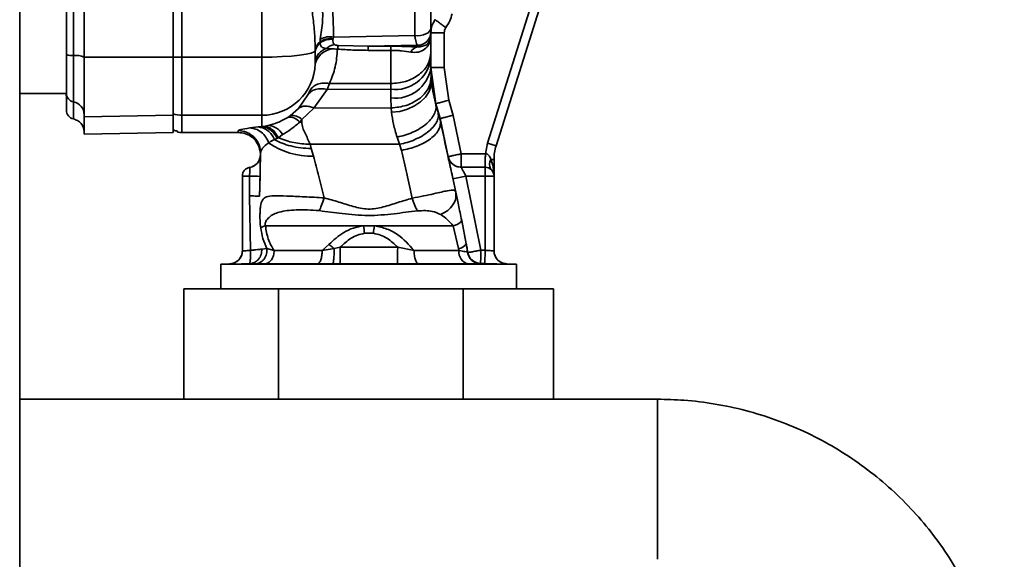
# Paper-space layout 'Blatt3' of a CAD drawing. Units: millimetres. Extents: x 0 to 4200, y 0 to 2970.
# Drawn here: x 1057 to 1168, y 1807 to 1868 of the extents above; entities that cross this region are included whole.
import ezdxf

# ---------------------------------------------------------------- set-up
doc = ezdxf.new("R2010")
doc.units = ezdxf.units.MM

psp = doc.layouts.new('Blatt3')

# ---------------------------------------------------------------- linework, layer by layer
at = {"color": 7, "linetype": 'Continuous', "lineweight": 35, "ltscale": 10}
for p, q in [((1057.31, 1620.66), (1057.31, 2381.66)), ((1075.56, 1927.68), (1075.56, 1863.64)), ((1084.56, 1927.68), (1084.56, 1863.64)), ((1110.89, 1853.65), (1123.45, 1893.48)), ((1109.94, 1853.95), (1120.34, 1886.95)), ((1103.56, 1874.67), (1103.56, 1866.91)), ((1101.75, 1873.83), (1101.75, 1866.07)), ((1062.56, 1869.54), (1062.56, 1859.54)), ((1103.56, 1866.47), (1103.56, 1865.95)), ((1105.06, 1866.38), (1103.56, 1866.38)), ((1105.06, 1866.38), (1105.06, 1862.47)), ((1091.09, 1865.35), (1091.12, 1865.64)), ((1091.1, 1865.24), (1091.09, 1865.35)), ((1092.55, 1865.63), (1092.56, 1865.7)), ((1092.56, 1865.7), (1092.59, 1865.89)), ((1092.59, 1865.89), (1101.75, 1866.07)), ((1103.55, 1865.85), (1103.56, 1865.95)), ((1103.56, 1865.95), (1103.56, 1864.16)), ((1103.56, 1865.93), (1103.56, 1865.94)), ((1090.56, 1864.22), (1090.56, 1864.36)), ((1096.49, 1864.87), (1093.16, 1864.94)), ((1102.06, 1864.97), (1096.49, 1864.87)), ((1096.49, 1864.87), (1099.06, 1864.87)), ((1096.49, 1864.87), (1096.49, 1864.4)), ((1099.06, 1864.4), (1096.49, 1864.4)), ((1102.06, 1864.97), (1102.06, 1864.78)), ((1103.56, 1863.36), (1103.56, 1864.16)), ((1064.56, 1863.62), (1074.56, 1863.64)), ((1075.56, 1863.64), (1084.56, 1863.64)), ((1075.56, 1863.64), (1075.56, 1857.1)), ((1084.56, 1863.64), (1084.56, 1857.1)), ((1090.56, 1862.9), (1090.56, 1863.12)), ((1103.56, 1862.39), (1103.56, 1863.36)), ((1103.56, 1862.47), (1104.12, 1858.39)), ((1105.06, 1862.47), (1103.56, 1862.47)), ((1103.58, 1861.52), (1103.56, 1862.39)), ((1105.06, 1862.47), (1105.57, 1858.8)), ((1091.88, 1860), (1092.16, 1860.68)), ((1099.06, 1860.02), (1099.06, 1860.67)), ((1103.62, 1861.07), (1103.58, 1861.52)), ((1057.31, 1859.54), (1062.56, 1859.54)), ((1089.73, 1859.41), (1089.93, 1859.85)), ((1090.39, 1857.91), (1091.88, 1860)), ((1091.88, 1860), (1099.06, 1860.02)), ((1099.06, 1860.02), (1099.06, 1859.05)), ((1088.68, 1857.87), (1089.73, 1859.41)), ((1099.06, 1859.05), (1099.1, 1857.92)), ((1104.09, 1858.44), (1104.12, 1858.39)), ((1104.37, 1857.45), (1104.09, 1858.44)), ((1104.12, 1858.39), (1104.59, 1856.74)), ((1105.57, 1858.8), (1106.05, 1857.09)), ((1088.68, 1857.87), (1087.73, 1857.04)), ((1090.39, 1857.91), (1089.05, 1856.61)), ((1099.1, 1857.92), (1090.39, 1857.91)), ((1099.14, 1857.44), (1099.1, 1857.92)), ((1104.62, 1856.51), (1104.37, 1857.45)), ((1074.56, 1857.1), (1064.56, 1856.93)), ((1075.56, 1857.1), (1084.56, 1857.1)), ((1084.56, 1857.1), (1084.56, 1855.82)), ((1087.47, 1856.86), (1087.73, 1857.04)), ((1088.81, 1856.33), (1089.05, 1856.61)), ((1089.05, 1856.61), (1089.04, 1856.33)), ((1104.59, 1856.74), (1104.62, 1856.51)), ((1104.59, 1856.74), (1105.5, 1852.44)), ((1104.63, 1856.48), (1104.62, 1856.51)), ((1106.05, 1857.09), (1106.96, 1852.76)), ((1064.56, 1854.98), (1074.56, 1855.16)), ((1075.56, 1855.16), (1081.89, 1855.16)), ((1081.89, 1855.17), (1081.9, 1855.19)), ((1083.19, 1855.67), (1084.13, 1855.78)), ((1084.56, 1855.82), (1084.13, 1855.78)), ((1084.75, 1855.85), (1084.56, 1855.82)), ((1085.24, 1855.94), (1084.75, 1855.85)), ((1085.96, 1854.38), (1086.25, 1854.48)), ((1086.25, 1854.48), (1086.43, 1854.57)), ((1086.43, 1854.57), (1086.88, 1854.92)), ((1099.76, 1854.64), (1100.03, 1853.83)), ((1084.36, 1853.07), (1084.4, 1852.71)), ((1084.39, 1852.69), (1084.38, 1852.89)), ((1089.97, 1853.83), (1100.03, 1853.83)), ((1090.11, 1853.36), (1089.97, 1853.83)), ((1090.34, 1852.51), (1090.11, 1853.36)), ((1100.03, 1853.83), (1100.25, 1853.15)), ((1109.69, 1852.76), (1109.94, 1853.95)), ((1109.94, 1853.95), (1110.89, 1853.65)), ((1084.39, 1852.64), (1084.4, 1852.81)), ((1084.39, 1852.69), (1084.39, 1852.64)), ((1105.5, 1852.44), (1105.5, 1852.44)), ((1106.96, 1852.76), (1109.69, 1852.76)), ((1110.66, 1852.14), (1110.32, 1852.14)), ((1110.66, 1852.14), (1110.66, 1850.26)), ((1083.19, 1851.24), (1083.19, 1851.24)), ((1106.96, 1851.26), (1109.66, 1851.26)), ((1109.66, 1850.26), (1109.66, 1851.26)), ((1082.36, 1841.86), (1082.36, 1850.26)), ((1083.17, 1850.26), (1082.36, 1850.26)), ((1083.15, 1848.03), (1083.17, 1850.26)), ((1084.29, 1848), (1084.34, 1850.23)), ((1106.04, 1849.94), (1107.51, 1850.26)), ((1109.19, 1841.92), (1107.51, 1850.26)), ((1107.51, 1850.26), (1109.66, 1850.26)), ((1109.66, 1841.91), (1109.66, 1850.26)), ((1109.66, 1850.26), (1110.66, 1850.26)), ((1110.66, 1850.26), (1110.66, 1841.86)), ((1083.15, 1848.03), (1083.27, 1841.9)), ((1107.03, 1845.25), (1107.53, 1842.65)), ((1095.97, 1844.66), (1084.95, 1844.66)), ((1097.22, 1844.66), (1095.97, 1844.66)), ((1106.05, 1844.66), (1097.22, 1844.66)), ((1106.05, 1844.66), (1106.68, 1842.1)), ((1096.1, 1843.82), (1097.09, 1843.82)), ((1085.1, 1842.11), (1084.53, 1842.03)), ((1085.1, 1842.11), (1085.93, 1841.88)), ((1091.33, 1841.88), (1092.09, 1842.57)), ((1092.67, 1842.11), (1091.33, 1841.88)), ((1093.36, 1842.25), (1092.67, 1842.11)), ((1099.83, 1842.25), (1093.36, 1842.25)), ((1101.67, 1841.88), (1099.83, 1842.25)), ((1106.68, 1842.1), (1106.73, 1841.88)), ((1109.66, 1841.91), (1109.19, 1841.92)), ((1109.66, 1841.91), (1109.61, 1840.41)), ((1107.72, 1841.65), (1107.69, 1841.69)), ((1107.72, 1841.66), (1107.72, 1841.65)), ((1080.91, 1840.39), (1079.93, 1840.35)), ((1079.93, 1840.35), (1079.93, 1837.56)), ((1079.93, 1840.35), (1113.18, 1840.35)), ((1080.91, 1840.36), (1080.91, 1840.38)), ((1083.8, 1840.38), (1083.14, 1840.4)), ((1084.87, 1840.38), (1083.8, 1840.38)), ((1092.51, 1840.38), (1090.81, 1840.38)), ((1092.51, 1840.38), (1093.37, 1840.39)), ((1099.82, 1840.39), (1093.37, 1840.39)), ((1102.18, 1840.38), (1099.82, 1840.39)), ((1109.13, 1840.41), (1109.15, 1840.42)), ((1109.15, 1840.42), (1109.15, 1840.42)), ((1109.15, 1840.42), (1109.61, 1840.41)), ((1113.18, 1840.35), (1112.11, 1840.39)), ((1113.18, 1837.56), (1113.18, 1840.35)), ((1075.78, 1825.16), (1075.78, 1837.56)), ((1075.78, 1837.56), (1086.43, 1837.56)), ((1086.43, 1825.16), (1086.43, 1837.56)), ((1086.43, 1837.56), (1107.21, 1837.56)), ((1107.21, 1825.16), (1107.21, 1837.56)), ((1107.21, 1837.56), (1117.34, 1837.56)), ((1117.34, 1825.16), (1117.34, 1837.56)), ((1129.06, 1825.16), (1057.31, 1825.16))]:
    psp.add_line(p, q, dxfattribs=at)
at = {"color": 1, "linetype": 'Continuous', "lineweight": 35, "ltscale": 10}
for p, q in [((1075.56, 1855.16), (1075.56, 1857.1)), ((1081.9, 1855.19), (1081.9, 1855.37)), ((1083.5, 1851.33), (1083.65, 1851.4)), ((1112.11, 1840.37), (1112.11, 1840.36)), ((1129.06, 1817.17), (1129.06, 1825.16)), ((1129.06, 1807.16), (1129.06, 1817.17))]:
    psp.add_line(p, q, dxfattribs=at)
at = {"color": 7, "linetype": 'Continuous', "lineweight": 35, "ltscale": 10, "flags": 128}
for points in [[(1101.75, 1866.07), (1102.08, 1866.05), (1102.41, 1866.07), (1102.72, 1866.14), (1103, 1866.24), (1103.24, 1866.38), (1103.41, 1866.54), (1103.52, 1866.72), (1103.56, 1866.91)], [(1084.56, 1863.64), (1085.72, 1863.65), (1086.84, 1863.69), (1087.87, 1863.76), (1088.78, 1863.85), (1089.53, 1863.96), (1090.08, 1864.08), (1090.43, 1864.22), (1090.56, 1864.36)], [(1092.16, 1860.68), (1095.61, 1860.67), (1099.06, 1860.67)], [(1103.62, 1861.07), (1103.58, 1860.41), (1103.36, 1859.76), (1102.97, 1859.15), (1102.41, 1858.6), (1101.72, 1858.14), (1100.92, 1857.78), (1100.05, 1857.54), (1099.14, 1857.44)], [(1083.19, 1851.24), (1083.44, 1851.31), (1083.5, 1851.33)], [(1109.15, 1840.42), (1109.15, 1840.46), (1109.15, 1840.54), (1109.15, 1840.68), (1109.16, 1840.87), (1109.17, 1841.1), (1109.18, 1841.35), (1109.18, 1841.63), (1109.19, 1841.92)]]:
    psp.add_lwpolyline(points, dxfattribs=at)
at = {"color": 1, "linetype": 'Continuous', "lineweight": 35, "ltscale": 10, "flags": 128}
psp.add_lwpolyline([(1084.36, 1852.34), (1084.38, 1852.44), (1084.39, 1852.69)], dxfattribs=at)
at = {"color": 7, "linetype": 'Continuous', "lineweight": 35, "ltscale": 100}
for centre, radius, start, end in [((1102.06, 1866.47), 1.5, 269.9259, 359.9257), ((1091.9, 1864.28), 1.34, 126.8692, 176.6654), ((1091.9, 1864.16), 1.34, 126.6898, 177.4406), ((1092.26, 1863.74), 1.98, 81.1634, 125.9038), ((1092.29, 1863.7), 1.94, 82.1635, 127.8137), ((1092.19, 1863.8), 2.13, 78.9791, 119.9344), ((1093.01, 1863.38), 1.7, 99.9257, 134.1401), ((1104.42, 1865.79), 0.867, 175.7621, 179.5451), ((1063.19, 1865.44), 1.63, 247.2014, 275.9566), ((1092.28, 1862.93), 1.73, 104.9165, 173.6067), ((1092.7, 1862.36), 2.21, 80.8078, 165.9581), ((1102.23, 1863.79), 1.01, 99.6715, 156.0338), ((1063.61, 1861.39), 2.44, 67.2014, 95.9566), ((1075.55, 1887.21), 23.58, 267.5965, 270.0274), ((1084.58, 1863.08), 5.98, 269.7975, 358.2609), ((1099.56, 1864.04), 4.05, 262.8539, 350.3478), ((1099.56, 1863.07), 4.05, 262.8704, 350.3484), ((1058.56, 1859.06), 4, 0, 6.9652), ((1063.55, 1859.58), 0.995, 180.1562, 258.7203), ((1063.07, 1857.15), 1.49, 0.1562, 78.7203), ((1063.56, 1857.66), 1, 180, 258.4505), ((1075.56, 1860.12), 3.02, 250.6657, 270.0032), ((1087.67, 1855.41), 1.47, 39.1067, 97.8195), ((1088.01, 1855.64), 1.42, 42.9658, 101.2901), ((1089.12, 1863.13), 6.8, 267.3948, 269.3662), ((1075.56, 1858.16), 3, 260.4063, 270), ((1084.31, 1853.76), 2.08, 20.436, 82.9894), ((1085.18, 1854.01), 1.93, 28.11, 88.1014), ((1090.07, 1860.9), 8.4, 235.4831, 271.8459), ((1115.66, 1852.14), 5, 162.5, 180), ((1082.95, 1852.67), 1.45, 279.7311, 358.7564), ((1106.96, 1852.76), 1.5, 192.3106, 270), ((1111.1, 1851.58), 0.964, 144.0432, 215.9568), ((1083.36, 1850.26), 1, 99.7311, 180), ((1109.66, 1850.26), 1, 0, 90), ((1082.03, 1786.51), 63.76, 87.9199, 88.9748), ((1105.88, 1846.05), 1.4, 277.172, 325.3303), ((1085.32, 1843.05), 1.65, 102.8517, 122.9955), ((1167.61, 1855.23), 72.41, 188.3939, 189.0647), ((1033.49, 1854.06), 64.42, 350.8491, 351.6028), ((1080.86, 1841.86), 1.5, 271.904, 359.9985), ((1106.53, 1843.27), 1.18, 277.1952, 328.1169), ((1108.08, 1841.69), 1.36, 172.3168, 255.9056), ((1112.16, 1841.86), 1.5, 180.0016, 268.0972), ((1109.19, 1841.92), 1.5, 190.1468, 268.3067)]:
    psp.add_arc(centre, radius, start, end, dxfattribs=at)
at = {"color": 7, "linetype": 'Continuous', "lineweight": 35, "ltscale": 10}
for points, knots in [([(1062.56, 1863.94), (1062.56, 1869.21), (1062.56, 1879.75), (1062.56, 1895.65), (1062.56, 1911.56), (1062.56, 1922.1), (1062.56, 1927.37)], [0, 0, 0, 0, 0.249934, 0.499958, 0.749971, 1, 1, 1, 1]), ([(1090.56, 1864.36), (1090.54, 1864.92), (1090.51, 1866.1), (1090.33, 1867.89), (1090.07, 1869.78), (1089.73, 1871.62), (1089.32, 1873.57), (1088.85, 1875.5), (1088.32, 1877.51), (1087.93, 1878.82), (1087.74, 1879.47)], [0, 0, 0, 0, 0.118142, 0.247239, 0.366427, 0.497232, 0.6121, 0.748549, 0.874354, 1, 1, 1, 1]), ([(1091.13, 1874.02), (1091.62, 1872.67), (1092.61, 1869.96), (1092.6, 1867.25), (1092.59, 1865.89)], [0, 0, 0, 0, 0.500031, 1, 1, 1, 1]), ([(1089.88, 1873.48), (1090.21, 1872.88), (1090.85, 1871.7), (1091.37, 1869.74), (1091.43, 1867.71), (1091.23, 1866.34), (1091.12, 1865.64)], [0, 0, 0, 0, 0.252102, 0.500525, 0.749213, 1, 1, 1, 1]), ([(1105.95, 1868.52), (1105.87, 1868.24), (1105.72, 1867.68), (1105.41, 1867.2), (1105.25, 1866.96)], [0, 0, 0, 0, 0.500019, 1, 1, 1, 1]), ([(1103.56, 1866.38), (1103.58, 1866.65), (1103.62, 1867.17), (1103.9, 1867.62), (1104.04, 1867.85)], [0, 0, 0, 0, 0.499786, 1, 1, 1, 1]), ([(1104.04, 1867.85), (1104.07, 1867.83), (1104.12, 1867.79), (1104.4, 1867.58), (1104.8, 1867.29), (1105.1, 1867.07), (1105.25, 1866.96)], [0, 0, 0, 0, 0.240956, 0.5, 0.759044, 1, 1, 1, 1]), ([(1103.56, 1866.47), (1103.56, 1866.48), (1103.56, 1866.5), (1103.56, 1866.6), (1103.56, 1866.73), (1103.56, 1866.85), (1103.56, 1866.91)], [0, 0, 0, 0, 0.252828, 0.500052, 0.750224, 1, 1, 1, 1]), ([(1105.06, 1866.38), (1105.07, 1866.49), (1105.08, 1866.69), (1105.19, 1866.87), (1105.25, 1866.96)], [0, 0, 0, 0, 0.500002, 1, 1, 1, 1]), ([(1091.83, 1864.6), (1091.71, 1864.62), (1091.47, 1864.66), (1091.26, 1864.79), (1091.13, 1864.98), (1091.11, 1865.15), (1091.1, 1865.24)], [0, 0, 0, 0, 0.304785, 0.560292, 0.787467, 1, 1, 1, 1]), ([(1092.72, 1865.06), (1092.68, 1865.09), (1092.6, 1865.16), (1092.54, 1865.35), (1092.55, 1865.52), (1092.55, 1865.63)], [0, 0, 0, 0, 0.251569, 0.499357, 1, 1, 1, 1]), ([(1092.72, 1865.06), (1092.75, 1865.04), (1092.8, 1865.01), (1092.9, 1864.98), (1093.02, 1864.95), (1093.11, 1864.94), (1093.16, 1864.94)], [0, 0, 0, 0, 0.229455, 0.44895, 0.71936, 1, 1, 1, 1]), ([(1103.55, 1865.79), (1103.5, 1865.55), (1103.4, 1865.07), (1102.89, 1864.5), (1102.16, 1864.13), (1101.6, 1864.17), (1101.31, 1864.2)], [0, 0, 0, 0, 0.245468, 0.492173, 0.742302, 1, 1, 1, 1]), ([(1101.75, 1866.07), (1101.77, 1865.92), (1101.81, 1865.62), (1101.89, 1865.29), (1101.97, 1865.05), (1102.03, 1865), (1102.06, 1864.97)], [0, 0, 0, 0, 0.251976, 0.502462, 0.751587, 1, 1, 1, 1]), ([(1102.06, 1864.78), (1102.45, 1864.82), (1103.25, 1864.91), (1103.45, 1865.53), (1103.55, 1865.85)], [0, 0, 0, 0, 0.493469, 1, 1, 1, 1]), ([(1103.56, 1865.95), (1103.56, 1865.92), (1103.56, 1865.87), (1103.55, 1865.82), (1103.55, 1865.79)], [0, 0, 0, 0, 0.49726, 1, 1, 1, 1]), ([(1062.56, 1859.58), (1062.56, 1859.7), (1062.56, 1859.91), (1062.56, 1860.84), (1062.56, 1862.17), (1062.56, 1863.37), (1062.56, 1863.94)], [0, 0, 0, 0, 0.24451, 0.448683, 0.737881, 1, 1, 1, 1]), ([(1093.06, 1864.54), (1092.8, 1864.55), (1092.36, 1864.57), (1091.99, 1864.59), (1091.83, 1864.6)], [0, 0, 0, 0, 0.560076, 1, 1, 1, 1]), ([(1093.06, 1864.54), (1093, 1863.86), (1092.89, 1862.48), (1092.4, 1861.28), (1092.16, 1860.68)], [0, 0, 0, 0, 0.49947, 1, 1, 1, 1]), ([(1093.16, 1864.94), (1093.14, 1864.89), (1093.11, 1864.8), (1093.07, 1864.63), (1093.06, 1864.54)], [0, 0, 0, 0, 0.500031, 1, 1, 1, 1]), ([(1096.49, 1864.4), (1095.92, 1864.41), (1094.77, 1864.41), (1093.63, 1864.5), (1093.06, 1864.54)], [0, 0, 0, 0, 0.5000666, 1, 1, 1, 1]), ([(1102.06, 1864.78), (1101.61, 1864.8), (1100.72, 1864.85), (1099.61, 1864.86), (1099.06, 1864.87)], [0, 0, 0, 0, 0.50057, 1, 1, 1, 1]), ([(1101.31, 1864.2), (1100.98, 1864.25), (1100.49, 1864.33), (1099.68, 1864.39), (1099.27, 1864.4), (1099.06, 1864.4)], [0, 0, 0, 0, 0.5098448, 0.7566862, 1, 1, 1, 1]), ([(1099.06, 1864.4), (1099.06, 1863.75), (1099.06, 1862.44), (1099.06, 1861.26), (1099.06, 1860.67)], [0, 0, 0, 0, 0.499928, 1, 1, 1, 1]), ([(1099.06, 1860.67), (1099.63, 1860.71), (1100.5, 1860.79), (1101.54, 1861.22), (1102.26, 1861.67), (1102.85, 1862.23), (1103.41, 1863.04), (1103.5, 1863.72), (1103.56, 1864.16)], [0, 0, 0, 0, 0.239457, 0.368361, 0.5, 0.631639, 0.760543, 1, 1, 1, 1]), ([(1089.93, 1859.85), (1090.03, 1860), (1090.25, 1860.31), (1090.79, 1860.61), (1091.45, 1860.75), (1091.93, 1860.7), (1092.16, 1860.68)], [0, 0, 0, 0, 0.244406, 0.5, 0.755594, 1, 1, 1, 1]), ([(1103.58, 1861.52), (1103.55, 1861.09), (1103.49, 1860.42), (1102.95, 1859.59), (1102.37, 1859.02), (1101.64, 1858.54), (1100.57, 1858.08), (1099.68, 1857.98), (1099.1, 1857.92)], [0, 0, 0, 0, 0.238865, 0.36798, 0.5, 0.63202, 0.761135, 1, 1, 1, 1]), ([(1103.62, 1861.07), (1103.66, 1860.66), (1103.75, 1859.84), (1103.98, 1858.91), (1104.09, 1858.44)], [0, 0, 0, 0, 0.506569, 1, 1, 1, 1]), ([(1062.56, 1857.66), (1062.56, 1857.74), (1062.56, 1857.9), (1062.56, 1859.02), (1062.56, 1859.58)], [0, 0, 0, 0, 0.499984, 1, 1, 1, 1]), ([(1089.73, 1859.41), (1089.83, 1859.54), (1090.05, 1859.8), (1090.58, 1860.03), (1091.21, 1860.12), (1091.66, 1860.04), (1091.88, 1860)], [0, 0, 0, 0, 0.244765, 0.5, 0.755234, 1, 1, 1, 1]), ([(1099.76, 1854.64), (1100.05, 1854.71), (1100.65, 1854.84), (1101.54, 1855.17), (1102.38, 1855.62), (1103.12, 1856.16), (1103.68, 1856.75), (1104.03, 1857.36), (1104.18, 1857.93), (1104.12, 1858.28), (1104.09, 1858.44)], [0, 0, 0, 0, 0.114801, 0.237918, 0.367277, 0.5, 0.632723, 0.762082, 0.885199, 1, 1, 1, 1]), ([(1105.57, 1858.8), (1105.38, 1858.75), (1105.11, 1858.67), (1104.77, 1858.58), (1104.54, 1858.51), (1104.35, 1858.46), (1104.17, 1858.41), (1104.14, 1858.4), (1104.12, 1858.39)], [0, 0, 0, 0, 0.239474, 0.368372, 0.5, 0.631628, 0.760526, 1, 1, 1, 1]), ([(1090.39, 1857.91), (1090.23, 1857.97), (1089.89, 1858.1), (1089.42, 1858.14), (1089, 1858.08), (1088.78, 1857.94), (1088.68, 1857.87)], [0, 0, 0, 0, 0.246436, 0.5, 0.753564, 1, 1, 1, 1]), ([(1099.14, 1857.44), (1099.2, 1856.99), (1099.32, 1856.11), (1099.61, 1855.13), (1099.76, 1854.64)], [0, 0, 0, 0, 0.498674, 1, 1, 1, 1]), ([(1100.03, 1853.83), (1100.32, 1853.9), (1100.92, 1854.03), (1101.8, 1854.36), (1102.64, 1854.79), (1103.37, 1855.31), (1103.93, 1855.87), (1104.28, 1856.44), (1104.44, 1856.97), (1104.39, 1857.29), (1104.37, 1857.45)], [0, 0, 0, 0, 0.1149443, 0.2380936, 0.3673922, 0.5, 0.6326078, 0.7619064, 0.8850557, 1, 1, 1, 1]), ([(1063.36, 1856.68), (1063.52, 1856.63), (1063.85, 1856.53), (1064.24, 1856.17), (1064.51, 1855.72), (1064.54, 1855.37), (1064.56, 1855.21)], [0, 0, 0, 0, 0.242529, 0.5, 0.757471, 1, 1, 1, 1]), ([(1085.24, 1855.94), (1085.59, 1856.03), (1086.26, 1856.2), (1087.07, 1856.64), (1087.47, 1856.86)], [0, 0, 0, 0, 0.514856, 1, 1, 1, 1]), ([(1088.81, 1856.33), (1088.47, 1856.04), (1087.79, 1855.46), (1087.18, 1855.1), (1086.88, 1854.92)], [0, 0, 0, 0, 0.49448, 1, 1, 1, 1]), ([(1089.04, 1856.33), (1089.07, 1856.11), (1089.11, 1855.69), (1089.52, 1854.89), (1089.79, 1854.25), (1089.97, 1853.83)], [0, 0, 0, 0, 0.25581, 0.506918, 1, 1, 1, 1]), ([(1104.63, 1856.48), (1104.63, 1856.16), (1104.62, 1855.66), (1104.12, 1854.96), (1103.55, 1854.45), (1102.82, 1853.99), (1101.74, 1853.48), (1100.84, 1853.28), (1100.25, 1853.15)], [0, 0, 0, 0, 0.238048, 0.367464, 0.500024, 0.632581, 0.761987, 1, 1, 1, 1]), ([(1106.05, 1857.09), (1105.87, 1857.04), (1105.58, 1856.97), (1105.25, 1856.88), (1105.01, 1856.83), (1104.82, 1856.78), (1104.64, 1856.74), (1104.61, 1856.74), (1104.59, 1856.74)], [0, 0, 0, 0, 0.239492, 0.36838, 0.499995, 0.63161, 0.760501, 1, 1, 1, 1]), ([(1104.63, 1856.48), (1104.9, 1855.19), (1105.45, 1852.59), (1106.05, 1849.84), (1106.36, 1848.46)], [0, 0, 0, 0, 0.496088, 1, 1, 1, 1]), ([(1075.06, 1855.3), (1074.97, 1855.32), (1074.78, 1855.36), (1074.64, 1855.42), (1074.56, 1855.45)], [0, 0, 0, 0, 0.435007, 1, 1, 1, 1]), ([(1074.56, 1855.45), (1074.64, 1855.42), (1074.78, 1855.36), (1074.97, 1855.32), (1075.06, 1855.3)], [0, 0, 0, 0, 0.564982, 1, 1, 1, 1]), ([(1075.06, 1855.3), (1075.06, 1855.23), (1075.06, 1855.17), (1075.06, 1855.2), (1075.06, 1855.2)], [0, 0, 0, 0, 0.9998883, 1, 1, 1, 1]), ([(1081.89, 1855.16), (1082.17, 1855.13), (1082.74, 1855.08), (1083.52, 1854.62), (1084.13, 1853.93), (1084.28, 1853.35), (1084.36, 1853.07)], [0, 0, 0, 0, 0.2381813, 0.4925045, 0.7509577, 1, 1, 1, 1]), ([(1081.9, 1855.37), (1081.95, 1855.41), (1082.06, 1855.5), (1082.81, 1855.61), (1083.19, 1855.67)], [0, 0, 0, 0, 0.499872, 1, 1, 1, 1]), ([(1081.9, 1855.37), (1082.22, 1855.33), (1082.71, 1855.28), (1083.3, 1854.96), (1083.7, 1854.63), (1084.02, 1854.22), (1084.33, 1853.62), (1084.37, 1853.13), (1084.4, 1852.81)], [0, 0, 0, 0, 0.239156, 0.368167, 0.5, 0.631833, 0.760844, 1, 1, 1, 1]), ([(1085.32, 1853.99), (1085.22, 1854.21), (1085.02, 1854.68), (1084.5, 1855.22), (1083.87, 1855.59), (1083.41, 1855.64), (1083.19, 1855.67)], [0, 0, 0, 0, 0.24415, 0.5, 0.75585, 1, 1, 1, 1]), ([(1085.96, 1854.38), (1085.86, 1854.57), (1085.66, 1854.96), (1085.21, 1855.4), (1084.68, 1855.7), (1084.31, 1855.76), (1084.13, 1855.78)], [0, 0, 0, 0, 0.245537, 0.500212, 0.754775, 1, 1, 1, 1]), ([(1084.75, 1855.85), (1084.93, 1855.82), (1085.3, 1855.77), (1085.93, 1855.38), (1086.24, 1854.88), (1086.43, 1854.57)], [0, 0, 0, 0, 0.282592, 0.560641, 1, 1, 1, 1]), ([(1085.32, 1853.99), (1085.05, 1853.78), (1084.52, 1853.37), (1084.44, 1853), (1084.4, 1852.81)], [0, 0, 0, 0, 0.4980395, 1, 1, 1, 1]), ([(1085.97, 1854.36), (1085.97, 1854.36), (1085.95, 1854.36), (1085.94, 1854.35), (1085.92, 1854.34), (1085.92, 1854.34), (1085.92, 1854.33), (1085.81, 1854.28), (1085.59, 1854.17), (1085.41, 1854.05), (1085.32, 1853.99)], [0, 0, 0, 0, 0.0118585, 0.0620659, 0.062207, 0.063317, 0.0664021, 0.0781004, 0.4970456, 1, 1, 1, 1]), ([(1085.97, 1854.36), (1085.97, 1854.36), (1085.96, 1854.37), (1085.96, 1854.37), (1085.96, 1854.38)], [0, 0, 0, 0, 0.508592, 1, 1, 1, 1]), ([(1085.97, 1854.36), (1086.24, 1854.22), (1086.79, 1853.94), (1087.8, 1853.63), (1088.92, 1853.41), (1089.71, 1853.38), (1090.11, 1853.36)], [0, 0, 0, 0, 0.244705, 0.491033, 0.74153, 1, 1, 1, 1]), ([(1086.43, 1854.57), (1086.99, 1854.36), (1088.06, 1853.94), (1089.35, 1853.87), (1089.97, 1853.83)], [0, 0, 0, 0, 0.519932, 1, 1, 1, 1]), ([(1100.25, 1853.15), (1100.46, 1852.28), (1100.87, 1850.55), (1101.27, 1848.7), (1101.46, 1847.77)], [0, 0, 0, 0, 0.497246, 1, 1, 1, 1]), ([(1084.39, 1852.69), (1084.38, 1852.55), (1084.37, 1852.27), (1084.17, 1851.87), (1083.88, 1851.52), (1083.61, 1851.39), (1083.48, 1851.33)], [0, 0, 0, 0, 0.23992, 0.492881, 0.749667, 1, 1, 1, 1]), ([(1084.4, 1852.81), (1084.38, 1852.04), (1084.35, 1850.48), (1084.31, 1848.83), (1084.29, 1848)], [0, 0, 0, 0, 0.499557, 1, 1, 1, 1]), ([(1084.34, 1850.23), (1084.35, 1850.54), (1084.36, 1851.17), (1084.38, 1851.97), (1084.39, 1852.53), (1084.39, 1852.6), (1084.39, 1852.64)], [0, 0, 0, 0, 0.2499893, 0.5000176, 0.7500291, 1, 1, 1, 1]), ([(1091.57, 1847.81), (1091.37, 1848.62), (1090.96, 1850.22), (1090.55, 1851.75), (1090.34, 1852.51)], [0, 0, 0, 0, 0.499717, 1, 1, 1, 1]), ([(1105.5, 1852.44), (1105.52, 1852.44), (1105.55, 1852.45), (1105.73, 1852.49), (1105.92, 1852.53), (1106.15, 1852.58), (1106.49, 1852.66), (1106.78, 1852.72), (1106.96, 1852.76)], [0, 0, 0, 0, 0.239469, 0.36837, 0.500002, 0.631634, 0.760534, 1, 1, 1, 1]), ([(1106.04, 1849.94), (1105.97, 1850.26), (1105.83, 1850.91), (1105.65, 1851.74), (1105.54, 1852.21), (1105.5, 1852.41), (1105.5, 1852.43), (1105.5, 1852.44)], [0, 0, 0, 0, 0.249485, 0.499237, 0.749047, 0.874537, 1, 1, 1, 1]), ([(1105.5, 1852.44), (1105.55, 1852.28), (1105.65, 1851.96), (1106, 1851.57), (1106.46, 1851.31), (1106.8, 1851.27), (1106.96, 1851.26)], [0, 0, 0, 0, 0.242679, 0.5, 0.757321, 1, 1, 1, 1]), ([(1109.66, 1851.26), (1109.66, 1851.27), (1109.67, 1851.3), (1109.67, 1851.47), (1109.67, 1851.68), (1109.68, 1851.97), (1109.68, 1852.32), (1109.69, 1852.59), (1109.69, 1852.76)], [0, 0, 0, 0, 0.206356, 0.342296, 0.499803, 0.656467, 0.792192, 1, 1, 1, 1]), ([(1110.32, 1852.14), (1110.25, 1852.32), (1110.16, 1852.52), (1109.98, 1852.69), (1109.89, 1852.74), (1109.79, 1852.76), (1109.72, 1852.76), (1109.69, 1852.76)], [0, 0, 0, 0, 0.582866, 0.69467, 0.798037, 0.89784, 1, 1, 1, 1]), ([(1110.66, 1850.26), (1110.65, 1850.59), (1110.63, 1851.24), (1110.42, 1851.85), (1110.32, 1852.14)], [0, 0, 0, 0, 0.519412, 1, 1, 1, 1]), ([(1083.19, 1851.24), (1083.19, 1851.23), (1083.19, 1851.2), (1083.18, 1850.97), (1083.18, 1850.64), (1083.17, 1850.39), (1083.17, 1850.26)], [0, 0, 0, 0, 0.249981, 0.49998, 0.749993, 1, 1, 1, 1]), ([(1107.51, 1850.26), (1107.44, 1850.39), (1107.3, 1850.64), (1107.14, 1850.92), (1107.05, 1851.09), (1107, 1851.19), (1106.97, 1851.25), (1106.96, 1851.25), (1106.96, 1851.26)], [0, 0, 0, 0, 0.261382, 0.516112, 0.643434, 0.761888, 0.882346, 1, 1, 1, 1]), ([(1101.46, 1847.77), (1101.89, 1847.85), (1102.73, 1848.02), (1103.86, 1848.26), (1104.76, 1848.47), (1105.6, 1848.65), (1106.19, 1848.75), (1106.31, 1848.55), (1106.36, 1848.46)], [0, 0, 0, 0, 0.163231, 0.318401, 0.460396, 0.589651, 0.813751, 1, 1, 1, 1]), ([(1106.36, 1848.46), (1106.38, 1848.22), (1106.42, 1847.75), (1106.09, 1847.02), (1105.51, 1846.37), (1104.95, 1846.07), (1104.68, 1845.92)], [0, 0, 0, 0, 0.243403, 0.5, 0.756597, 1, 1, 1, 1]), ([(1106.36, 1848.46), (1106.46, 1848), (1106.6, 1847.31), (1106.84, 1846.17), (1106.97, 1845.56), (1107.03, 1845.25)], [0, 0, 0, 0, 0.49817, 0.748917, 1, 1, 1, 1]), ([(1084.29, 1848), (1084.28, 1848), (1084.25, 1848), (1083.99, 1848.01), (1083.62, 1848.02), (1083.3, 1848.03), (1083.15, 1848.03)], [0, 0, 0, 0, 0.242645, 0.499998, 0.757353, 1, 1, 1, 1]), ([(1091.57, 1847.81), (1090.81, 1847.85), (1089.3, 1847.93), (1087.33, 1848.02), (1085.9, 1848.08), (1085.03, 1847.98), (1084.58, 1847.62), (1084.41, 1847.05), (1084.35, 1846.4), (1084.33, 1845.82), (1084.34, 1845.26), (1084.37, 1844.79), (1084.4, 1844.55), (1084.42, 1844.43)], [0, 0, 0, 0, 0.15754, 0.314483, 0.459651, 0.590068, 0.705697, 0.808174, 0.855646, 0.901775, 0.948606, 0.973499, 1, 1, 1, 1]), ([(1101.46, 1847.77), (1100.92, 1847.61), (1099.83, 1847.29), (1098.22, 1846.75), (1096.51, 1846.44), (1094.81, 1846.81), (1093.21, 1847.35), (1092.12, 1847.66), (1091.57, 1847.81)], [0, 0, 0, 0, 0.166625, 0.33327, 0.500088, 0.666876, 0.833412, 1, 1, 1, 1]), ([(1101.46, 1847.77), (1101.57, 1847.48), (1101.77, 1846.89), (1101.94, 1846.53), (1102.03, 1846.35)], [0, 0, 0, 0, 0.500001, 1, 1, 1, 1]), ([(1084.95, 1844.66), (1084.94, 1844.68), (1084.93, 1844.72), (1084.92, 1844.78), (1084.92, 1844.84), (1084.93, 1844.93), (1084.95, 1845.05), (1085.08, 1845.34), (1085.53, 1845.83), (1086.5, 1846.29), (1088.03, 1846.46), (1089.64, 1846.48), (1090.56, 1846.4), (1091, 1846.37)], [0, 0, 0, 0, 0.006986, 0.013707, 0.020498, 0.027688, 0.044267, 0.065032, 0.160886, 0.406257, 0.695996, 0.85166, 1, 1, 1, 1]), ([(1091, 1846.37), (1091.86, 1846.26), (1093.67, 1846.03), (1096.5, 1845.73), (1099.34, 1846), (1101.16, 1846.24), (1102.03, 1846.35)], [0, 0, 0, 0, 0.2351004, 0.4980689, 0.7632156, 1, 1, 1, 1]), ([(1102.03, 1846.35), (1102.34, 1846.36), (1102.95, 1846.39), (1103.89, 1846.3), (1104.38, 1846.07), (1104.68, 1845.92)], [0, 0, 0, 0, 0.2891368, 0.56495, 1, 1, 1, 1]), ([(1104.68, 1845.92), (1104.94, 1845.75), (1105.41, 1845.44), (1105.85, 1844.9), (1106.05, 1844.66)], [0, 0, 0, 0, 0.538731, 1, 1, 1, 1]), ([(1085.1, 1842.11), (1084.94, 1842.48), (1084.64, 1843.19), (1084.49, 1844.02), (1084.42, 1844.43)], [0, 0, 0, 0, 0.509307, 1, 1, 1, 1]), ([(1084.95, 1844.66), (1085.03, 1844.15), (1085.2, 1843.1), (1085.68, 1842.29), (1085.93, 1841.88)], [0, 0, 0, 0, 0.4873501, 1, 1, 1, 1]), ([(1092.09, 1842.57), (1092.62, 1843.06), (1093.44, 1843.81), (1094.82, 1844.45), (1095.59, 1844.59), (1095.97, 1844.66)], [0, 0, 0, 0, 0.482332, 0.746541, 1, 1, 1, 1]), ([(1097.22, 1844.66), (1097.69, 1844.56), (1098.63, 1844.38), (1100.23, 1843.5), (1101.1, 1842.52), (1101.67, 1841.88)], [0, 0, 0, 0, 0.265538, 0.520465, 1, 1, 1, 1]), ([(1093.36, 1842.25), (1093.74, 1842.62), (1094.32, 1843.17), (1095.3, 1843.65), (1095.83, 1843.76), (1096.1, 1843.82)], [0, 0, 0, 0, 0.494806, 0.746416, 1, 1, 1, 1]), ([(1097.09, 1843.82), (1097.36, 1843.76), (1097.89, 1843.65), (1098.87, 1843.17), (1099.44, 1842.62), (1099.83, 1842.25)], [0, 0, 0, 0, 0.253784, 0.505314, 1, 1, 1, 1]), ([(1082.36, 1841.89), (1082.34, 1841.7), (1082.3, 1841.32), (1081.96, 1840.82), (1081.47, 1840.47), (1081.1, 1840.41), (1080.91, 1840.39)], [0, 0, 0, 0, 0.242012, 0.500071, 0.758094, 1, 1, 1, 1]), ([(1082.36, 1841.86), (1082.37, 1841.86), (1082.4, 1841.85), (1082.6, 1841.86), (1082.9, 1841.87), (1083.14, 1841.89), (1083.27, 1841.9)], [0, 0, 0, 0, 0.249808, 0.499731, 0.740775, 1, 1, 1, 1]), ([(1084.53, 1842.03), (1084.53, 1841.93), (1084.54, 1841.73), (1084.47, 1841.43), (1084.35, 1841.15), (1084.18, 1840.9), (1083.96, 1840.69), (1083.71, 1840.53), (1083.44, 1840.43), (1083.24, 1840.41), (1083.14, 1840.4)], [0, 0, 0, 0, 0.127418, 0.251309, 0.374833, 0.499996, 0.625157, 0.748675, 0.872567, 1, 1, 1, 1]), ([(1083.14, 1840.4), (1083.16, 1840.42), (1083.21, 1840.47), (1083.25, 1840.83), (1083.28, 1841.31), (1083.27, 1841.7), (1083.27, 1841.9)], [0, 0, 0, 0, 0.251168, 0.499992, 0.748818, 1, 1, 1, 1]), ([(1084.53, 1842.03), (1084.48, 1842.03), (1084.38, 1842.02), (1084.08, 1841.99), (1083.7, 1841.95), (1083.41, 1841.91), (1083.27, 1841.9)], [0, 0, 0, 0, 0.253249, 0.49969, 0.746298, 1, 1, 1, 1]), ([(1083.8, 1840.38), (1083.89, 1840.39), (1084.07, 1840.41), (1084.34, 1840.52), (1084.59, 1840.69), (1084.81, 1840.92), (1084.98, 1841.2), (1085.08, 1841.51), (1085.13, 1841.82), (1085.11, 1842.02), (1085.1, 1842.11)], [0, 0, 0, 0, 0.115155, 0.238352, 0.367561, 0.5, 0.632439, 0.761648, 0.884845, 1, 1, 1, 1]), ([(1084.87, 1840.38), (1085, 1840.4), (1085.28, 1840.46), (1085.64, 1840.81), (1085.88, 1841.31), (1085.91, 1841.69), (1085.93, 1841.88)], [0, 0, 0, 0, 0.240553, 0.499997, 0.759443, 1, 1, 1, 1]), ([(1090.81, 1840.38), (1090.87, 1840.4), (1091.01, 1840.46), (1091.19, 1840.81), (1091.31, 1841.31), (1091.32, 1841.69), (1091.33, 1841.88)], [0, 0, 0, 0, 0.240553, 0.500001, 0.759448, 1, 1, 1, 1]), ([(1092.67, 1842.11), (1092.57, 1842.19), (1092.37, 1842.34), (1092.18, 1842.49), (1092.09, 1842.57)], [0, 0, 0, 0, 0.5011243, 1, 1, 1, 1]), ([(1092.51, 1840.38), (1092.53, 1840.39), (1092.55, 1840.41), (1092.58, 1840.51), (1092.61, 1840.68), (1092.64, 1840.92), (1092.66, 1841.2), (1092.67, 1841.5), (1092.68, 1841.81), (1092.67, 1842.01), (1092.67, 1842.11)], [0, 0, 0, 0, 0.115174, 0.238375, 0.367576, 0.5, 0.632423, 0.761624, 0.884826, 1, 1, 1, 1]), ([(1093.36, 1842.25), (1093.36, 1842.15), (1093.36, 1841.95), (1093.36, 1841.62), (1093.37, 1841.28), (1093.37, 1840.98), (1093.37, 1840.72), (1093.37, 1840.53), (1093.37, 1840.42), (1093.37, 1840.4), (1093.37, 1840.39)], [0, 0, 0, 0, 0.114032, 0.23697, 0.366656, 0.5, 0.633344, 0.76303, 0.885968, 1, 1, 1, 1]), ([(1099.82, 1840.39), (1099.82, 1840.4), (1099.82, 1840.42), (1099.82, 1840.53), (1099.82, 1840.72), (1099.82, 1840.98), (1099.82, 1841.28), (1099.82, 1841.61), (1099.82, 1841.94), (1099.83, 1842.15), (1099.83, 1842.25)], [0, 0, 0, 0, 0.114048, 0.23699, 0.366669, 0.499999, 0.63333, 0.763009, 0.885952, 1, 1, 1, 1]), ([(1102.18, 1840.38), (1102.12, 1840.4), (1101.98, 1840.46), (1101.81, 1840.81), (1101.69, 1841.31), (1101.68, 1841.69), (1101.67, 1841.88)], [0, 0, 0, 0, 0.240558, 0.500004, 0.759448, 1, 1, 1, 1]), ([(1106.73, 1841.88), (1106.98, 1841.84), (1107.48, 1841.75), (1107.62, 1841.71), (1107.69, 1841.69)], [0, 0, 0, 0, 0.503081, 1, 1, 1, 1]), ([(1107.53, 1842.65), (1107.57, 1842.48), (1107.63, 1842.15), (1107.69, 1841.82), (1107.72, 1841.65)], [0, 0, 0, 0, 0.500115, 1, 1, 1, 1]), ([(1107.69, 1841.69), (1107.67, 1841.85), (1107.62, 1842.17), (1107.56, 1842.49), (1107.53, 1842.65)], [0, 0, 0, 0, 0.5004152, 1, 1, 1, 1]), ([(1107.72, 1841.66), (1107.74, 1841.66), (1107.77, 1841.67), (1107.95, 1841.7), (1108.14, 1841.73), (1108.37, 1841.78), (1108.72, 1841.84), (1109.01, 1841.89), (1109.19, 1841.92)], [0, 0, 0, 0, 0.2439864, 0.3704442, 0.4999714, 0.62453, 0.7605122, 1, 1, 1, 1]), ([(1110.66, 1841.86), (1110.64, 1841.86), (1110.61, 1841.86), (1110.39, 1841.86), (1110.12, 1841.88), (1109.87, 1841.89), (1109.73, 1841.9), (1109.66, 1841.91)], [0, 0, 0, 0, 0.249286, 0.499051, 0.737935, 0.866196, 1, 1, 1, 1]), ([(1112.11, 1840.39), (1111.92, 1840.42), (1111.54, 1840.47), (1111.05, 1840.82), (1110.72, 1841.32), (1110.68, 1841.7), (1110.66, 1841.89)], [0, 0, 0, 0, 0.241905, 0.499929, 0.757989, 1, 1, 1, 1]), ([(1109.13, 1840.41), (1108.96, 1840.43), (1108.61, 1840.47), (1108.16, 1840.76), (1107.82, 1841.18), (1107.73, 1841.52), (1107.69, 1841.69)], [0, 0, 0, 0, 0.242249, 0.499998, 0.757748, 1, 1, 1, 1]), ([(1083.14, 1840.4), (1082.84, 1840.39), (1082.24, 1840.37), (1081.51, 1840.36), (1081.01, 1840.35), (1080.94, 1840.36), (1080.91, 1840.36)], [0, 0, 0, 0, 0.2502349, 0.5002515, 0.7501312, 1, 1, 1, 1]), ([(1090.81, 1840.38), (1089.7, 1840.38), (1087.49, 1840.38), (1085.74, 1840.38), (1084.87, 1840.38)], [0, 0, 0, 0, 0.4999767, 1, 1, 1, 1]), ([(1109.13, 1840.41), (1109.03, 1840.4), (1108.84, 1840.38), (1108.11, 1840.38), (1107.74, 1840.38)], [0, 0, 0, 0, 0.499996, 1, 1, 1, 1]), ([(1112.11, 1840.36), (1112.07, 1840.36), (1112, 1840.36), (1111.42, 1840.36), (1110.59, 1840.38), (1109.94, 1840.4), (1109.61, 1840.41)], [0, 0, 0, 0, 0.249887, 0.499742, 0.749743, 1, 1, 1, 1]), ([(1168.06, 1786.35), (1168.05, 1787.05), (1168.02, 1788.91), (1167.7, 1791.92), (1167.05, 1795.36), (1166.08, 1798.72), (1164.81, 1801.98), (1163.25, 1805.12), (1161.42, 1808.1), (1159.32, 1810.91), (1156.98, 1813.52), (1154.42, 1815.9), (1151.64, 1818.05), (1148.69, 1819.95), (1145.57, 1821.57), (1142.32, 1822.9), (1138.96, 1823.94), (1135.53, 1824.67), (1132.21, 1825.09), (1130.05, 1825.14), (1129.06, 1825.16)], [0, 0, 0, 0, 0.034369, 0.091635, 0.148913, 0.206191, 0.263472, 0.320757, 0.378047, 0.435344, 0.492648, 0.549961, 0.607282, 0.664612, 0.721952, 0.779299, 0.836655, 0.894018, 0.951386, 1, 1, 1, 1])]:
    psp.add_open_spline(points, degree=3, knots=knots, dxfattribs=at)
for points in [[(1063.36, 1863.82), (1063.36, 1869.11), (1063.36, 1879.7), (1063.36, 1895.66), (1063.36, 1911.62), (1063.36, 1922.2), (1063.36, 1927.49)], [(1064.56, 1927.7), (1064.56, 1922.37), (1064.56, 1911.72), (1064.56, 1895.66), (1064.56, 1879.59), (1064.56, 1868.94), (1064.56, 1863.62)], [(1074.56, 1927.68), (1074.56, 1922.35), (1074.56, 1911.71), (1074.56, 1895.66), (1074.56, 1879.6), (1074.56, 1868.96), (1074.56, 1863.64)], [(1074.56, 1887.63), (1074.56, 1883.63), (1074.56, 1875.61), (1074.56, 1867.64), (1074.56, 1863.66)], [(1090.56, 1863.12), (1090.56, 1863.17), (1090.56, 1863.27), (1090.56, 1863.53), (1090.56, 1863.85), (1090.56, 1864.1), (1090.56, 1864.22)], [(1099.06, 1864.87), (1099.06, 1864.85), (1099.06, 1864.83), (1099.06, 1864.73), (1099.06, 1864.59), (1099.06, 1864.47), (1099.06, 1864.4)], [(1063.36, 1858.61), (1063.36, 1858.75), (1063.36, 1859.04), (1063.36, 1860.25), (1063.36, 1861.87), (1063.36, 1863.17), (1063.36, 1863.82)], [(1064.56, 1863.62), (1064.56, 1862.78), (1064.56, 1861.11), (1064.56, 1859.03), (1064.56, 1857.48), (1064.56, 1857.11), (1064.56, 1856.93)], [(1074.56, 1863.66), (1074.56, 1862.86), (1074.56, 1861.27), (1074.56, 1859.28), (1074.56, 1857.8), (1074.56, 1857.45), (1074.56, 1857.27)], [(1074.56, 1863.64), (1074.56, 1862.82), (1074.56, 1861.19), (1074.56, 1859.15), (1074.56, 1857.64), (1074.56, 1857.28), (1074.56, 1857.1)], [(1064.56, 1856.93), (1064.56, 1856.36), (1064.56, 1855.23), (1064.56, 1855.06), (1064.56, 1854.98)], [(1074.56, 1857.27), (1074.56, 1856.83), (1074.56, 1855.95), (1074.56, 1855.62), (1074.56, 1855.45)], [(1074.56, 1857.1), (1074.56, 1856.53), (1074.56, 1855.4), (1074.56, 1855.24), (1074.56, 1855.16)], [(1106.96, 1852.76), (1106.96, 1852.56), (1106.96, 1852.17), (1106.96, 1851.67), (1106.96, 1851.32), (1106.96, 1851.28), (1106.96, 1851.26)], [(1091.57, 1847.81), (1091.47, 1847.51), (1091.26, 1846.91), (1091.09, 1846.55), (1091, 1846.37)], [(1091.33, 1841.88), (1090.32, 1841.88), (1088.31, 1841.88), (1086.72, 1841.88), (1085.93, 1841.88)], [(1101.67, 1841.88), (1102.6, 1841.88), (1104.45, 1841.88), (1105.97, 1841.88), (1106.73, 1841.88)], [(1107.72, 1841.66), (1107.76, 1841.49), (1107.86, 1841.16), (1108.2, 1840.77), (1108.64, 1840.49), (1108.98, 1840.44), (1109.15, 1840.42)], [(1107.74, 1840.38), (1106.91, 1840.38), (1105.24, 1840.38), (1103.2, 1840.38), (1102.18, 1840.38)]]:
    psp.add_open_spline(points, degree=3, dxfattribs=at)
at = {"color": 1, "linetype": 'Continuous', "lineweight": 35, "ltscale": 10}
psp.add_open_spline([(1063.36, 1856.68), (1063.36, 1856.76), (1063.36, 1856.92), (1063.36, 1858.05), (1063.36, 1858.61)], degree=3, knots=[0, 0, 0, 0, 0.499999, 1, 1, 1, 1], dxfattribs=at)

doc.saveas('drawing.dxf')
